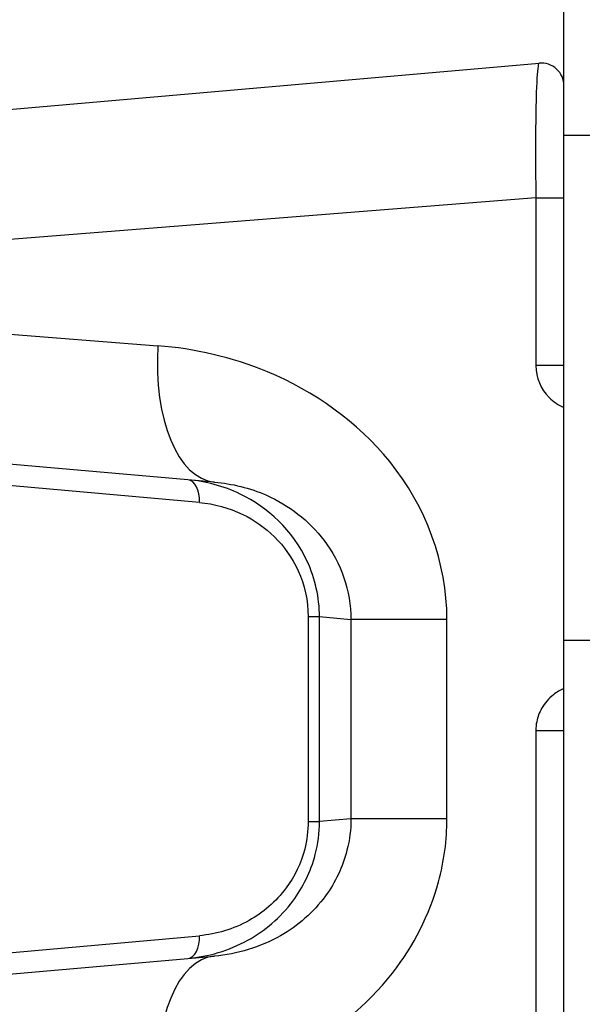
# Model space of a CAD drawing. Units: millimetres. Extents: x -3107 to 3552, y -3748 to 3736.
# Drawn here: x -229 to -216, y -610 to -589 of the extents above; entities that cross this region are included whole.
import ezdxf

# ---------------------------------------------------------------- set-up
doc = ezdxf.new("R2010")
doc.units = ezdxf.units.MM
doc.header["$LTSCALE"] = 100
doc.layers.add('SW_Toestellen', color=2, linetype='Continuous')

msp = doc.modelspace()

# ---------------------------------------------------------------- linework, layer by layer
at = {"layer": 'SW_Toestellen'}
for p, q in [((-216.699, -591.073), (-216.699, -530.834)), ((-238.227, -591.323), (-217.243, -589.487)), ((-203.699, -591.073), (-216.699, -591.073)), ((-216.699, -602.14), (-216.699, -591.073)), ((-217.315, -592.444), (-240.966, -594.312)), ((-217.315, -592.444), (-216.699, -592.444)), ((-217.315, -592.444), (-217.315, -596.121)), ((-240.966, -594.472), (-225.6, -595.685)), ((-216.699, -596.121), (-217.315, -596.121)), ((-224.36, -598.674), (-238.227, -597.461)), ((-224.689, -599.121), (-234.399, -598.254)), ((-222.307, -601.625), (-222.307, -606.116)), ((-222.307, -601.625), (-222.059, -601.625)), ((-222.059, -606.116), (-222.059, -601.625)), ((-222.059, -601.625), (-221.369, -601.686)), ((-219.264, -601.686), (-221.369, -601.686)), ((-221.369, -601.686), (-221.369, -606.056)), ((-219.264, -606.056), (-219.264, -601.686)), ((-216.699, -602.14), (-203.699, -602.14)), ((-216.699, -688.824), (-216.699, -602.14)), ((-217.315, -604.121), (-216.699, -604.121)), ((-217.315, -604.121), (-217.315, -611.121)), ((-222.307, -606.116), (-222.059, -606.116)), ((-221.369, -606.056), (-222.059, -606.116)), ((-219.264, -606.056), (-221.369, -606.056)), ((-234.399, -609.488), (-224.689, -608.621)), ((-238.227, -610.281), (-224.36, -609.068))]:
    msp.add_line(p, q, dxfattribs=at)
msp.add_arc((-217.199, -589.985), 0.5, 0, 95, dxfattribs=at)
for centre, major_axis, ratio, start_param, end_param in [((-224.099, -595.685), (-0.261, -2.989), 0.499155, 4.756032, 6.283185), ((-224.989, -599.121), (0.044, 0.498), 0.597301, 4.764599, 6.283185), ((-224.989, -608.621), (0.044, -0.498), 0.597301, 0, 1.518587), ((-224.099, -612.056), (-0.261, 2.989), 0.499155, 0, 1.527154)]:
    msp.add_ellipse(centre, major_axis=major_axis, ratio=ratio, start_param=start_param, end_param=end_param, dxfattribs=at)
for points, knots in [([(-217.243, -589.487), (-217.249, -589.488), (-217.255, -589.5), (-217.279, -589.605), (-217.294, -589.813), (-217.313, -590.372), (-217.318, -590.678), (-217.322, -591.29), (-217.322, -591.579), (-217.319, -592.064), (-217.317, -592.254), (-217.315, -592.444)], [-0.3914746, -0.3914746, -0.3914746, -0.3914746, -0.3512725, -0.3512725, -0.2226375, -0.2226375, -0.1236875, -0.1236875, -0.0475721, -0.0475721, 0, 0, 0, 0]), ([(-219.264, -601.686), (-219.264, -600.443), (-219.726, -599.208), (-221.225, -597.352), (-222.177, -596.68), (-223.98, -595.933), (-224.797, -595.749), (-225.6, -595.685)], [0, 0, 0, 0, 0.3727891, 0.3727891, 0.7039754, 0.7039754, 0.9558298, 0.9558298, 0.9558298, 0.9558298]), ([(-217.315, -596.121), (-217.315, -596.38), (-217.207, -596.637), (-216.932, -596.914), (-216.821, -596.988), (-216.699, -597.04)], [-0.1589156, -0.1589156, -0.1589156, -0.1589156, -0.0811428, -0.0811428, -0.0413684, -0.0413684, -0.0413684, -0.0413684]), ([(-222.059, -601.625), (-222.059, -601.204), (-222.155, -600.785), (-222.642, -599.728), (-223.199, -599.225), (-224.167, -598.758), (-224.559, -598.657), (-224.945, -598.623)], [0, 0, 0, 0, 0.1052645, 0.1052645, 0.3005415, 0.3005415, 0.4229933, 0.4229933, 0.4229933, 0.4229933]), ([(-224.36, -598.674), (-223.977, -598.708), (-223.588, -598.801), (-222.736, -599.178), (-222.288, -599.516), (-221.585, -600.446), (-221.369, -601.064), (-221.369, -601.686)], [-0.9558298, -0.9558298, -0.9558298, -0.9558298, -0.7039754, -0.7039754, -0.3727891, -0.3727891, 0, 0, 0, 0]), ([(-224.689, -599.121), (-224.37, -599.149), (-224.047, -599.234), (-223.247, -599.624), (-222.787, -600.044), (-222.386, -600.925), (-222.307, -601.274), (-222.307, -601.625)], [-0.4229933, -0.4229933, -0.4229933, -0.4229933, -0.3005415, -0.3005415, -0.1052645, -0.1052645, 0, 0, 0, 0]), ([(-216.699, -603.202), (-216.781, -603.237), (-216.859, -603.282), (-217.035, -603.419), (-217.124, -603.522), (-217.239, -603.729), (-217.276, -603.827), (-217.309, -603.992), (-217.315, -604.056), (-217.315, -604.121)], [-0.1175466, -0.1175466, -0.1175466, -0.1175466, -0.0906678, -0.0906678, -0.050371, -0.050371, -0.0193735, -0.0193735, 0, 0, 0, 0]), ([(-225.6, -612.056), (-224.568, -611.975), (-223.508, -611.692), (-221.746, -610.747), (-221.019, -610.157), (-219.993, -608.843), (-219.644, -608.16), (-219.326, -606.987), (-219.264, -606.522), (-219.264, -606.056)], [0, 0, 0, 0, 0.3239132, 0.3239132, 0.5927336, 0.5927336, 0.8161779, 0.8161779, 0.9558306, 0.9558306, 0.9558306, 0.9558306]), ([(-224.945, -609.119), (-224.501, -609.08), (-224.05, -608.952), (-223.261, -608.515), (-222.917, -608.228), (-222.423, -607.566), (-222.25, -607.219), (-222.091, -606.608), (-222.059, -606.362), (-222.059, -606.116)], [0, 0, 0, 0, 0.1406716, 0.1406716, 0.2632862, 0.2632862, 0.3615659, 0.3615659, 0.4229907, 0.4229907, 0.4229907, 0.4229907]), ([(-222.307, -606.116), (-222.307, -606.321), (-222.333, -606.526), (-222.464, -607.035), (-222.607, -607.325), (-223.015, -607.877), (-223.299, -608.116), (-223.95, -608.481), (-224.322, -608.588), (-224.689, -608.621)], [-0.4229907, -0.4229907, -0.4229907, -0.4229907, -0.3615659, -0.3615659, -0.2632862, -0.2632862, -0.1406716, -0.1406716, 0, 0, 0, 0]), ([(-221.369, -606.056), (-221.369, -606.289), (-221.398, -606.522), (-221.547, -607.109), (-221.71, -607.451), (-222.191, -608.109), (-222.533, -608.406), (-223.364, -608.881), (-223.867, -609.025), (-224.36, -609.068)], [-0.9558306, -0.9558306, -0.9558306, -0.9558306, -0.8161779, -0.8161779, -0.5927336, -0.5927336, -0.3239132, -0.3239132, 0, 0, 0, 0])]:
    msp.add_open_spline(points, degree=3, knots=knots, dxfattribs=at)

doc.saveas('drawing.dxf')
